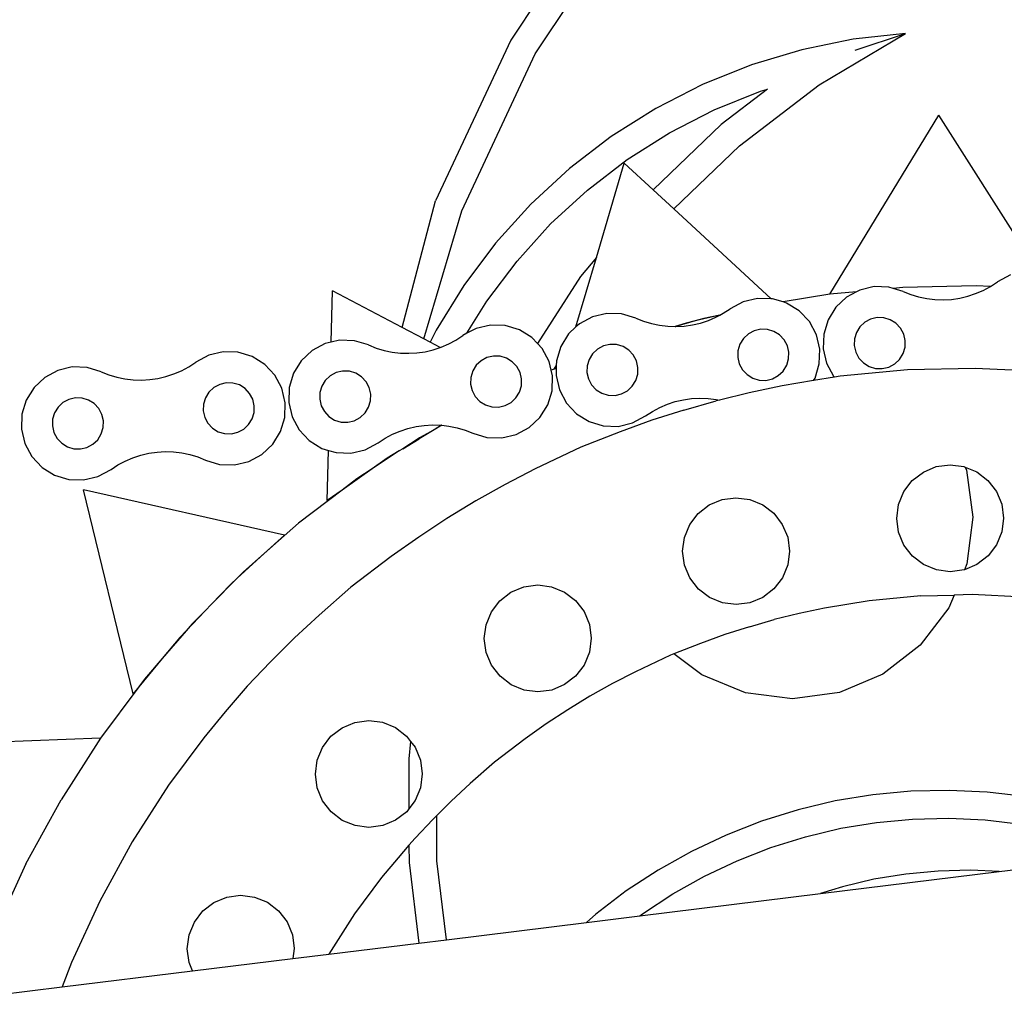
# Model space of a CAD drawing. Units: metres. Extents: x 3.03 to 9.48, y 3.91 to 7.37.
# Drawn here: x 7.42 to 7.57, y 4.52 to 4.67 of the extents above; entities that cross this region are included whole.
import ezdxf

# ---------------------------------------------------------------- set-up
doc = ezdxf.new("R2010")
doc.units = ezdxf.units.M
doc.layers.add('Edges', color=7, linetype='Continuous')

# ---------------------------------------------------------------- blocks, each defined once
blk = doc.blocks.new('Chopper Motorcycle rs')
at = {"layer": 'Edges'}
for p, q in [((1.24579, -0.06033), (1.23104, -0.08315)), ((1.23481, -0.08519), (1.2492, -0.06291)), ((1.27832, -0.08933), (1.29143, -0.08129)), ((1.29143, -0.08129), (1.28344, -0.08229)), ((1.28373, -0.08399), (1.29143, -0.08129)), ((1.28344, -0.08229), (1.27558, -0.08401)), ((1.23104, -0.08315), (1.21987, -0.10791)), ((1.27558, -0.08401), (1.2679, -0.08644)), ((1.2239, -0.10938), (1.23481, -0.08519)), ((1.2679, -0.08644), (1.26047, -0.08954)), ((1.26047, -0.08954), (1.25336, -0.09331)), ((1.2704, -0.09012), (1.2634, -0.09562)), ((1.26623, -0.09883), (1.27832, -0.08933)), ((1.26937, -0.09045), (1.2704, -0.09012)), ((1.2623, -0.09341), (1.26937, -0.09045)), ((1.25336, -0.09331), (1.24661, -0.0977)), ((1.25553, -0.09699), (1.2623, -0.09341)), ((1.28038, -0.12137), (1.29671, -0.09373)), ((1.31055, -0.11495), (1.29671, -0.09373)), ((1.2634, -0.09562), (1.25315, -0.10578)), ((1.24661, -0.0977), (1.24029, -0.10269)), ((1.24911, -0.10118), (1.25553, -0.09699)), ((1.25633, -0.10864), (1.26623, -0.09883)), ((1.24309, -0.10592), (1.24911, -0.10118)), ((1.24459, -0.11621), (1.24863, -0.10172)), ((1.25315, -0.10578), (1.24863, -0.10172)), ((1.24029, -0.10269), (1.23445, -0.10823)), ((1.23752, -0.11119), (1.24309, -0.10592)), ((1.25633, -0.10864), (1.25315, -0.10578)), ((1.21502, -0.12735), (1.21987, -0.10791)), ((1.23445, -0.10823), (1.22913, -0.11427)), ((1.21837, -0.12905), (1.2239, -0.10938)), ((1.27143, -0.12218), (1.25633, -0.10864)), ((1.23246, -0.11694), (1.23752, -0.11119)), ((1.22913, -0.11427), (1.22437, -0.12077)), ((1.22793, -0.12313), (1.23246, -0.11694)), ((1.24161, -0.1269), (1.24459, -0.11621)), ((1.24459, -0.11621), (1.24221, -0.11919)), ((1.30799, -0.11804), (1.306, -0.11913)), ((1.24221, -0.11919), (1.23575, -0.12951)), ((1.28714, -0.12011), (1.28494, -0.12066)), ((1.2894, -0.12015), (1.28714, -0.12011)), ((1.29005, -0.12034), (1.2894, -0.12015)), ((1.29153, -0.12018), (1.29005, -0.12034)), ((1.29158, -0.12078), (1.29005, -0.12034)), ((1.30273, -0.11977), (1.29153, -0.12018)), ((1.30269, -0.12097), (1.30385, -0.12046)), ((1.30495, -0.11984), (1.30273, -0.11977)), ((1.30385, -0.12046), (1.30495, -0.11984)), ((1.30495, -0.11984), (1.306, -0.11913)), ((1.20418, -0.12974), (1.20426, -0.12189)), ((1.21502, -0.12735), (1.20426, -0.12189)), ((1.22437, -0.12077), (1.22023, -0.12767)), ((1.28038, -0.12137), (1.27324, -0.12264)), ((1.28444, -0.12094), (1.28038, -0.12137)), ((1.28295, -0.12176), (1.28132, -0.12333)), ((1.28444, -0.12094), (1.28295, -0.12176)), ((1.28494, -0.12066), (1.28444, -0.12094)), ((1.29158, -0.12078), (1.29276, -0.12123)), ((1.29276, -0.12123), (1.29398, -0.12158)), ((1.29398, -0.12158), (1.29522, -0.12182)), ((1.29522, -0.12182), (1.29648, -0.12195)), ((1.29648, -0.12195), (1.29775, -0.12198)), ((1.29775, -0.12198), (1.29901, -0.12189)), ((1.29901, -0.12189), (1.30026, -0.12169)), ((1.30026, -0.12169), (1.30149, -0.12138)), ((1.30149, -0.12138), (1.30269, -0.12097)), ((1.22495, -0.1281), (1.22793, -0.12313)), ((1.26715, -0.12269), (1.26517, -0.12379)), ((1.26935, -0.12214), (1.26715, -0.12269)), ((1.27143, -0.12218), (1.26935, -0.12214)), ((1.27162, -0.12218), (1.27143, -0.12218)), ((1.27324, -0.12264), (1.27162, -0.12218)), ((1.27379, -0.1228), (1.27324, -0.12264)), ((1.27574, -0.12397), (1.27379, -0.1228)), ((1.28132, -0.12333), (1.28016, -0.12528)), ((1.2463, -0.12477), (1.2441, -0.12531)), ((1.24857, -0.12481), (1.2463, -0.12477)), ((1.25074, -0.12543), (1.24857, -0.12481)), ((1.2636, -0.12478), (1.25984, -0.12573)), ((1.2636, -0.12478), (1.26118, -0.12532)), ((1.26301, -0.12511), (1.2636, -0.12478)), ((1.2636, -0.12478), (1.26412, -0.12449)), ((1.26412, -0.12449), (1.26517, -0.12379)), ((1.27731, -0.1256), (1.27574, -0.12397)), ((1.28767, -0.12484), (1.28668, -0.12509)), ((1.2887, -0.12486), (1.28767, -0.12484)), ((1.28968, -0.12514), (1.2887, -0.12486)), ((1.24212, -0.12641), (1.24161, -0.1269)), ((1.2441, -0.12531), (1.24212, -0.12641)), ((1.25074, -0.12543), (1.25193, -0.12588)), ((1.25193, -0.12588), (1.25314, -0.12623)), ((1.25314, -0.12623), (1.25439, -0.12647)), ((1.25439, -0.12647), (1.25565, -0.12661)), ((1.25848, -0.12607), (1.25678, -0.12663)), ((1.25984, -0.12573), (1.25691, -0.12663)), ((1.25691, -0.12663), (1.25818, -0.12654)), ((1.25818, -0.12654), (1.25943, -0.12634)), ((1.25984, -0.12573), (1.25848, -0.12607)), ((1.25943, -0.12634), (1.26066, -0.12604)), ((1.26118, -0.12532), (1.25984, -0.12573)), ((1.26066, -0.12604), (1.26185, -0.12562)), ((1.26185, -0.12562), (1.26301, -0.12511)), ((1.27841, -0.12758), (1.27731, -0.1256)), ((1.28016, -0.12528), (1.27953, -0.12746)), ((1.28505, -0.1263), (1.28452, -0.12717)), ((1.28578, -0.12558), (1.28505, -0.1263)), ((1.28668, -0.12509), (1.28578, -0.12558)), ((1.29056, -0.12567), (1.28968, -0.12514)), ((1.29127, -0.1264), (1.29056, -0.12567)), ((1.29177, -0.1273), (1.29127, -0.1264)), ((1.21837, -0.12905), (1.21502, -0.12735)), ((1.22023, -0.12767), (1.21932, -0.12953)), ((1.22632, -0.12734), (1.22495, -0.1281)), ((1.22851, -0.12679), (1.22632, -0.12734)), ((1.23078, -0.12683), (1.22851, -0.12679)), ((1.23296, -0.12746), (1.23078, -0.12683)), ((1.2349, -0.12862), (1.23296, -0.12746)), ((1.24049, -0.12799), (1.23932, -0.12993)), ((1.24161, -0.1269), (1.24049, -0.12799)), ((1.25565, -0.12661), (1.25678, -0.12663)), ((1.25678, -0.12663), (1.25691, -0.12663)), ((1.268, -0.12761), (1.26726, -0.12832)), ((1.26889, -0.12711), (1.268, -0.12761)), ((1.26989, -0.12687), (1.26889, -0.12711)), ((1.27091, -0.12688), (1.26989, -0.12687)), ((1.2719, -0.12717), (1.27091, -0.12688)), ((1.27278, -0.12769), (1.2719, -0.12717)), ((1.27349, -0.12843), (1.27278, -0.12769)), ((1.27896, -0.12978), (1.27841, -0.12758)), ((1.27953, -0.12746), (1.27949, -0.12972)), ((1.28452, -0.12717), (1.28424, -0.12816)), ((1.29202, -0.12829), (1.29177, -0.1273)), ((1.20546, -0.12942), (1.20418, -0.12974)), ((1.20773, -0.12946), (1.20546, -0.12942)), ((1.20991, -0.13008), (1.20773, -0.12946)), ((1.21932, -0.12953), (1.21837, -0.12905)), ((1.22088, -0.13032), (1.21932, -0.12953)), ((1.22218, -0.12976), (1.22328, -0.12915)), ((1.22328, -0.12915), (1.22433, -0.12844)), ((1.22495, -0.1281), (1.22433, -0.12844)), ((1.23575, -0.12951), (1.2349, -0.12862)), ((1.23648, -0.13025), (1.23575, -0.12951)), ((1.24684, -0.12949), (1.24584, -0.12974)), ((1.24786, -0.12951), (1.24684, -0.12949)), ((1.24885, -0.12979), (1.24786, -0.12951)), ((1.26673, -0.1292), (1.26645, -0.13019)), ((1.26726, -0.12832), (1.26673, -0.1292)), ((1.27399, -0.12933), (1.27349, -0.12843)), ((1.27423, -0.13032), (1.27399, -0.12933)), ((1.28424, -0.12816), (1.28422, -0.12918)), ((1.28422, -0.12918), (1.28447, -0.13018)), ((1.29172, -0.1303), (1.292, -0.12932)), ((1.292, -0.12932), (1.29202, -0.12829)), ((1.20128, -0.13107), (1.19965, -0.13264)), ((1.20326, -0.12997), (1.20128, -0.13107)), ((1.20418, -0.12974), (1.20326, -0.12997)), ((1.20991, -0.13008), (1.21109, -0.13054)), ((1.21109, -0.13054), (1.21231, -0.13089)), ((1.21231, -0.13089), (1.21355, -0.13113)), ((1.21734, -0.13119), (1.21859, -0.131)), ((1.21859, -0.131), (1.21982, -0.13069)), ((1.21982, -0.13069), (1.22088, -0.13032)), ((1.22088, -0.13032), (1.22102, -0.13028)), ((1.22102, -0.13028), (1.22218, -0.12976)), ((1.23757, -0.13224), (1.23648, -0.13025)), ((1.23932, -0.12993), (1.2387, -0.13211)), ((1.24421, -0.13095), (1.24368, -0.13183)), ((1.24495, -0.13024), (1.24421, -0.13095)), ((1.24584, -0.12974), (1.24495, -0.13024)), ((1.24973, -0.13032), (1.24885, -0.12979)), ((1.25044, -0.13106), (1.24973, -0.13032)), ((1.25093, -0.13195), (1.25044, -0.13106)), ((1.26645, -0.13019), (1.26643, -0.13121)), ((1.27422, -0.13135), (1.27423, -0.13032)), ((1.27892, -0.13205), (1.27896, -0.12978)), ((1.27949, -0.12972), (1.28004, -0.13192)), ((1.28447, -0.13018), (1.28496, -0.13107)), ((1.29119, -0.13118), (1.29172, -0.1303)), ((1.18548, -0.13199), (1.1835, -0.13309)), ((1.18768, -0.13144), (1.18548, -0.13199)), ((1.18994, -0.13148), (1.18768, -0.13144)), ((1.19212, -0.13211), (1.18994, -0.13148)), ((1.19407, -0.13328), (1.19212, -0.13211)), ((1.21355, -0.13113), (1.21481, -0.13126)), ((1.21481, -0.13126), (1.21608, -0.13128)), ((1.21608, -0.13128), (1.21734, -0.13119)), ((1.22716, -0.13226), (1.22643, -0.13297)), ((1.22806, -0.13177), (1.22716, -0.13226)), ((1.22905, -0.13152), (1.22806, -0.13177)), ((1.23008, -0.13154), (1.22905, -0.13152)), ((1.23106, -0.13182), (1.23008, -0.13154)), ((1.23194, -0.13235), (1.23106, -0.13182)), ((1.23265, -0.13308), (1.23194, -0.13235)), ((1.23791, -0.13358), (1.23757, -0.13224)), ((1.2387, -0.13211), (1.23868, -0.13288)), ((1.24368, -0.13183), (1.2434, -0.13281)), ((1.25118, -0.13295), (1.25093, -0.13195)), ((1.26643, -0.13121), (1.26668, -0.1322)), ((1.26668, -0.1322), (1.26718, -0.1331)), ((1.27341, -0.13321), (1.27393, -0.13233)), ((1.27393, -0.13233), (1.27422, -0.13135)), ((1.27829, -0.13423), (1.27892, -0.13205)), ((1.28004, -0.13192), (1.28114, -0.1339)), ((1.28496, -0.13107), (1.28567, -0.13181)), ((1.28567, -0.13181), (1.28655, -0.13234)), ((1.28655, -0.13234), (1.28754, -0.13262)), ((1.28856, -0.13264), (1.28956, -0.13239)), ((1.28956, -0.13239), (1.29045, -0.13189)), ((1.29045, -0.13189), (1.29119, -0.13118)), ((1.30275, -0.1324), (1.29243, -0.13278)), ((1.31307, -0.13274), (1.30275, -0.1324)), ((1.16463, -0.13407), (1.16243, -0.13462)), ((1.16689, -0.13411), (1.16463, -0.13407)), ((1.18134, -0.13441), (1.18245, -0.1338)), ((1.18245, -0.1338), (1.1835, -0.13309)), ((1.19564, -0.13491), (1.19407, -0.13328)), ((1.19965, -0.13264), (1.19848, -0.13458)), ((1.2259, -0.13385), (1.22561, -0.13484)), ((1.22643, -0.13297), (1.2259, -0.13385)), ((1.23315, -0.13398), (1.23265, -0.13308)), ((1.2334, -0.13497), (1.23315, -0.13398)), ((1.23835, -0.1334), (1.23791, -0.13358)), ((1.23812, -0.13444), (1.23791, -0.13358)), ((1.23835, -0.1334), (1.23868, -0.13288)), ((1.23868, -0.13327), (1.23835, -0.1334)), ((1.23868, -0.13327), (1.23866, -0.13437)), ((1.23868, -0.13288), (1.23868, -0.13327)), ((1.2434, -0.13281), (1.24338, -0.13384)), ((1.24338, -0.13384), (1.24363, -0.13483)), ((1.25088, -0.13496), (1.25116, -0.13397)), ((1.25116, -0.13397), (1.25118, -0.13295)), ((1.26718, -0.1331), (1.26789, -0.13384)), ((1.26789, -0.13384), (1.26877, -0.13437)), ((1.27177, -0.13442), (1.27267, -0.13392)), ((1.27267, -0.13392), (1.27341, -0.13321)), ((1.28127, -0.13404), (1.27806, -0.13461)), ((1.28114, -0.1339), (1.28127, -0.13404)), ((1.28216, -0.13388), (1.28127, -0.13404)), ((1.29243, -0.13278), (1.28216, -0.13388)), ((1.28754, -0.13262), (1.28856, -0.13264)), ((1.16243, -0.13462), (1.16045, -0.13572)), ((1.16907, -0.13474), (1.16689, -0.13411)), ((1.16907, -0.13474), (1.17025, -0.13519)), ((1.17025, -0.13519), (1.17147, -0.13554)), ((1.17147, -0.13554), (1.17272, -0.13578)), ((1.17776, -0.13565), (1.17898, -0.13534)), ((1.17898, -0.13534), (1.18018, -0.13493)), ((1.18018, -0.13493), (1.18134, -0.13441)), ((1.19674, -0.13689), (1.19564, -0.13491)), ((1.19848, -0.13458), (1.19786, -0.13676)), ((1.20411, -0.13489), (1.20337, -0.1356)), ((1.20501, -0.13439), (1.20411, -0.13489)), ((1.206, -0.13414), (1.20501, -0.13439)), ((1.20703, -0.13416), (1.206, -0.13414)), ((1.20801, -0.13444), (1.20703, -0.13416)), ((1.20889, -0.13497), (1.20801, -0.13444)), ((1.2096, -0.13571), (1.20889, -0.13497)), ((1.22561, -0.13484), (1.2256, -0.13586)), ((1.23338, -0.136), (1.2334, -0.13497)), ((1.23808, -0.1367), (1.23812, -0.13444)), ((1.23866, -0.13437), (1.2392, -0.13657)), ((1.24363, -0.13483), (1.24413, -0.13573)), ((1.25035, -0.13584), (1.25088, -0.13496)), ((1.27327, -0.13547), (1.26824, -0.13664)), ((1.26877, -0.13437), (1.26975, -0.13465)), ((1.26975, -0.13465), (1.27078, -0.13467)), ((1.27078, -0.13467), (1.27177, -0.13442)), ((1.27806, -0.13461), (1.27327, -0.13547)), ((1.27806, -0.13461), (1.27829, -0.13423)), ((1.16045, -0.13572), (1.15882, -0.13729)), ((1.17272, -0.13578), (1.17398, -0.13591)), ((1.17398, -0.13591), (1.17524, -0.13593)), ((1.17524, -0.13593), (1.1765, -0.13585)), ((1.1765, -0.13585), (1.17776, -0.13565)), ((1.18633, -0.13692), (1.18559, -0.13763)), ((1.18722, -0.13642), (1.18633, -0.13692)), ((1.18822, -0.13617), (1.18722, -0.13642)), ((1.18924, -0.13619), (1.18822, -0.13617)), ((1.19023, -0.13647), (1.18924, -0.13619)), ((1.19111, -0.137), (1.19023, -0.13647)), ((1.19182, -0.13774), (1.19111, -0.137)), ((1.19729, -0.13909), (1.19674, -0.13689)), ((1.19786, -0.13676), (1.19782, -0.13903)), ((1.20285, -0.13648), (1.20256, -0.13746)), ((1.20337, -0.1356), (1.20285, -0.13648)), ((1.2101, -0.13661), (1.2096, -0.13571)), ((1.21035, -0.1376), (1.2101, -0.13661)), ((1.2256, -0.13586), (1.22584, -0.13686)), ((1.22584, -0.13686), (1.22634, -0.13775)), ((1.23257, -0.13786), (1.2331, -0.13698)), ((1.2331, -0.13698), (1.23338, -0.136)), ((1.23746, -0.13888), (1.23808, -0.1367)), ((1.2392, -0.13657), (1.2403, -0.13856)), ((1.24413, -0.13573), (1.24484, -0.13646)), ((1.24484, -0.13646), (1.24572, -0.13699)), ((1.24572, -0.13699), (1.2467, -0.13727)), ((1.24773, -0.13729), (1.24872, -0.13704)), ((1.24872, -0.13704), (1.24962, -0.13655)), ((1.24962, -0.13655), (1.25035, -0.13584)), ((1.26824, -0.13664), (1.26371, -0.13778)), ((1.15882, -0.13729), (1.15765, -0.13924)), ((1.18506, -0.13851), (1.18478, -0.13949)), ((1.18559, -0.13763), (1.18506, -0.13851)), ((1.19231, -0.13863), (1.19182, -0.13774)), ((1.20256, -0.13746), (1.20255, -0.13849)), ((1.20255, -0.13849), (1.20279, -0.13948)), ((1.21033, -0.13862), (1.21035, -0.1376)), ((1.22634, -0.13775), (1.22705, -0.13849)), ((1.22705, -0.13849), (1.22793, -0.13902)), ((1.23094, -0.13907), (1.23183, -0.13857)), ((1.23183, -0.13857), (1.23257, -0.13786)), ((1.2403, -0.13856), (1.24188, -0.14019)), ((1.2467, -0.13727), (1.24773, -0.13729)), ((1.2546, -0.13905), (1.25576, -0.13853)), ((1.25576, -0.13853), (1.25696, -0.13812)), ((1.25696, -0.13812), (1.25819, -0.13781)), ((1.25819, -0.13781), (1.25944, -0.13762)), ((1.2583, -0.13941), (1.26324, -0.13789)), ((1.25944, -0.13762), (1.2607, -0.13753)), ((1.2607, -0.13753), (1.26197, -0.13755)), ((1.26197, -0.13755), (1.26323, -0.13768)), ((1.26323, -0.13768), (1.26371, -0.13778)), ((1.26371, -0.13778), (1.26324, -0.13789)), ((1.15765, -0.13924), (1.15702, -0.14141)), ((1.16328, -0.13954), (1.16254, -0.14025)), ((1.16417, -0.13904), (1.16328, -0.13954)), ((1.16517, -0.1388), (1.16417, -0.13904)), ((1.16619, -0.13881), (1.16517, -0.1388)), ((1.16718, -0.1391), (1.16619, -0.13881)), ((1.16805, -0.13962), (1.16718, -0.1391)), ((1.16877, -0.14036), (1.16805, -0.13962)), ((1.18478, -0.13949), (1.18476, -0.14052)), ((1.19256, -0.13963), (1.19231, -0.13863)), ((1.19254, -0.14065), (1.19256, -0.13963)), ((1.19725, -0.14135), (1.19729, -0.13909)), ((1.19782, -0.13903), (1.19837, -0.14123)), ((1.20279, -0.13948), (1.20329, -0.14038)), ((1.20952, -0.14049), (1.21005, -0.13961)), ((1.21005, -0.13961), (1.21033, -0.13862)), ((1.22793, -0.13902), (1.22892, -0.1393)), ((1.22892, -0.1393), (1.22994, -0.13932)), ((1.22994, -0.13932), (1.23094, -0.13907)), ((1.23629, -0.14082), (1.23746, -0.13888)), ((1.25245, -0.14037), (1.2535, -0.13966)), ((1.2583, -0.13941), (1.2534, -0.14102)), ((1.2535, -0.13966), (1.2546, -0.13905)), ((1.15702, -0.14141), (1.15698, -0.14368)), ((1.16201, -0.14113), (1.16173, -0.14212)), ((1.16254, -0.14025), (1.16201, -0.14113)), ((1.16926, -0.14126), (1.16877, -0.14036)), ((1.16951, -0.14225), (1.16926, -0.14126)), ((1.18476, -0.14052), (1.18501, -0.14151)), ((1.18501, -0.14151), (1.18551, -0.14241)), ((1.19226, -0.14164), (1.19254, -0.14065)), ((1.19662, -0.14353), (1.19725, -0.14135)), ((1.19837, -0.14123), (1.19947, -0.14321)), ((1.20329, -0.14038), (1.204, -0.14112)), ((1.204, -0.14112), (1.20488, -0.14164)), ((1.20789, -0.1417), (1.20878, -0.1412)), ((1.20878, -0.1412), (1.20952, -0.14049)), ((1.23466, -0.1424), (1.23629, -0.14082)), ((1.24188, -0.14019), (1.24382, -0.14135)), ((1.24382, -0.14135), (1.246, -0.14198)), ((1.24826, -0.14202), (1.25046, -0.14147)), ((1.2534, -0.14102), (1.24858, -0.14287)), ((1.25046, -0.14147), (1.25245, -0.14037)), ((1.16173, -0.14212), (1.16171, -0.14314)), ((1.16949, -0.14328), (1.16951, -0.14225)), ((1.18551, -0.14241), (1.18622, -0.14314)), ((1.191, -0.14323), (1.19173, -0.14251)), ((1.19173, -0.14251), (1.19226, -0.14164)), ((1.20488, -0.14164), (1.20587, -0.14193)), ((1.20587, -0.14193), (1.20689, -0.14194)), ((1.20689, -0.14194), (1.20789, -0.1417)), ((1.21493, -0.14319), (1.21612, -0.14277)), ((1.21612, -0.14277), (1.21735, -0.14247)), ((1.21735, -0.14247), (1.2186, -0.14227)), ((1.22011, -0.14292), (1.21787, -0.14432)), ((1.22011, -0.14292), (1.21792, -0.14418)), ((1.2186, -0.14227), (1.21987, -0.14218)), ((1.21987, -0.14218), (1.22113, -0.1422)), ((1.22123, -0.14221), (1.22011, -0.14292)), ((1.22131, -0.14222), (1.22011, -0.14292)), ((1.22113, -0.1422), (1.22123, -0.14221)), ((1.22123, -0.14221), (1.22131, -0.14222)), ((1.22131, -0.14222), (1.22239, -0.14234)), ((1.22239, -0.14234), (1.22364, -0.14258)), ((1.22364, -0.14258), (1.22485, -0.14293)), ((1.22485, -0.14293), (1.22604, -0.14338)), ((1.23268, -0.1435), (1.23466, -0.1424)), ((1.24858, -0.14287), (1.2426, -0.1453)), ((1.246, -0.14198), (1.24826, -0.14202)), ((1.15698, -0.14368), (1.15753, -0.14588)), ((1.16171, -0.14314), (1.16196, -0.14414)), ((1.16196, -0.14414), (1.16245, -0.14503)), ((1.16868, -0.14514), (1.16921, -0.14426)), ((1.16921, -0.14426), (1.16949, -0.14328)), ((1.18622, -0.14314), (1.1871, -0.14367)), ((1.1871, -0.14367), (1.18808, -0.14395)), ((1.18808, -0.14395), (1.18911, -0.14397)), ((1.18911, -0.14397), (1.1901, -0.14372)), ((1.1901, -0.14372), (1.191, -0.14323)), ((1.19546, -0.14548), (1.19662, -0.14353)), ((1.19947, -0.14321), (1.20104, -0.14484)), ((1.21161, -0.14502), (1.21266, -0.14432)), ((1.21266, -0.14432), (1.21377, -0.1437)), ((1.21377, -0.1437), (1.21493, -0.14319)), ((1.21768, -0.14432), (1.21536, -0.14589)), ((1.21536, -0.14589), (1.21787, -0.14432)), ((1.21792, -0.14418), (1.21768, -0.14432)), ((1.21787, -0.14432), (1.21792, -0.14418)), ((1.22604, -0.14338), (1.22821, -0.144)), ((1.22821, -0.144), (1.23048, -0.14404)), ((1.23048, -0.14404), (1.23268, -0.1435)), ((1.15753, -0.14588), (1.15863, -0.14786)), ((1.16245, -0.14503), (1.16317, -0.14577)), ((1.16317, -0.14577), (1.16405, -0.1463)), ((1.16705, -0.14635), (1.16795, -0.14585)), ((1.16795, -0.14585), (1.16868, -0.14514)), ((1.19383, -0.14705), (1.19546, -0.14548)), ((1.20104, -0.14484), (1.20298, -0.14601)), ((1.20298, -0.14601), (1.20401, -0.1463)), ((1.20743, -0.14667), (1.20963, -0.14612)), ((1.20963, -0.14612), (1.21161, -0.14502)), ((1.21536, -0.14589), (1.21481, -0.14624)), ((1.2426, -0.1453), (1.23565, -0.14871)), ((1.16405, -0.1463), (1.16503, -0.14658)), ((1.16503, -0.14658), (1.16605, -0.1466)), ((1.16605, -0.1466), (1.16705, -0.14635)), ((1.17409, -0.14784), (1.17529, -0.14743)), ((1.17529, -0.14743), (1.17652, -0.14712)), ((1.17652, -0.14712), (1.17777, -0.14692)), ((1.17777, -0.14692), (1.17903, -0.14683)), ((1.17903, -0.14683), (1.1803, -0.14686)), ((1.1803, -0.14686), (1.18156, -0.14699)), ((1.18156, -0.14699), (1.1828, -0.14723)), ((1.1828, -0.14723), (1.18402, -0.14758)), ((1.18402, -0.14758), (1.1852, -0.14803)), ((1.19184, -0.14815), (1.19383, -0.14705)), ((1.20393, -0.15399), (1.20401, -0.1463)), ((1.20401, -0.1463), (1.20516, -0.14663)), ((1.20516, -0.14663), (1.20743, -0.14667)), ((1.21481, -0.14624), (1.21072, -0.14904)), ((1.21299, -0.14738), (1.21072, -0.14904)), ((1.21481, -0.14624), (1.21299, -0.14738)), ((1.21481, -0.14624), (1.21481, -0.14627)), ((1.29506, -0.14837), (1.29702, -0.14752)), ((1.29702, -0.14752), (1.29913, -0.14721)), ((1.29913, -0.14721), (1.30125, -0.14745)), ((1.30125, -0.14745), (1.30144, -0.14753)), ((1.30144, -0.14753), (1.30165, -0.14801)), ((1.30144, -0.14753), (1.30324, -0.14824)), ((1.15863, -0.14786), (1.16021, -0.14949)), ((1.17077, -0.14968), (1.17182, -0.14897)), ((1.17182, -0.14897), (1.17293, -0.14835)), ((1.17293, -0.14835), (1.17409, -0.14784)), ((1.1852, -0.14803), (1.18738, -0.14866)), ((1.18738, -0.14866), (1.18964, -0.1487)), ((1.18964, -0.1487), (1.19184, -0.14815)), ((1.21072, -0.14904), (1.2062, -0.15234)), ((1.21072, -0.14904), (1.2084, -0.15061)), ((1.23565, -0.14871), (1.2311, -0.15114)), ((1.29338, -0.14969), (1.29506, -0.14837)), ((1.30165, -0.14801), (1.30272, -0.15516)), ((1.30324, -0.14824), (1.30495, -0.14951)), ((1.16021, -0.14949), (1.16215, -0.15066)), ((1.16215, -0.15066), (1.16433, -0.15128)), ((1.16879, -0.15077), (1.17077, -0.14968)), ((1.2084, -0.15061), (1.2062, -0.15234)), ((1.29211, -0.15141), (1.29338, -0.14969)), ((1.30495, -0.14951), (1.30628, -0.15118)), ((1.16433, -0.15128), (1.16659, -0.15132)), ((1.16659, -0.15132), (1.16879, -0.15077)), ((1.2311, -0.15114), (1.22663, -0.15373)), ((1.29132, -0.15339), (1.29211, -0.15141)), ((1.30628, -0.15118), (1.30713, -0.15314)), ((1.19746, -0.15935), (1.16661, -0.15285)), ((1.17461, -0.18394), (1.16661, -0.15285)), ((1.2062, -0.15234), (1.19958, -0.15752)), ((1.2062, -0.15234), (1.20393, -0.15399)), ((1.26237, -0.15385), (1.26433, -0.153)), ((1.26433, -0.153), (1.26644, -0.15269)), ((1.26644, -0.15269), (1.26856, -0.15294)), ((1.26856, -0.15294), (1.27055, -0.15372)), ((1.29108, -0.15551), (1.29132, -0.15339)), ((1.30713, -0.15314), (1.30744, -0.15526)), ((1.22663, -0.15373), (1.22226, -0.15647)), ((1.25942, -0.15689), (1.2607, -0.15518)), ((1.2607, -0.15518), (1.26237, -0.15385)), ((1.27055, -0.15372), (1.27226, -0.155)), ((1.27226, -0.155), (1.27359, -0.15667)), ((1.30272, -0.15516), (1.30191, -0.16234)), ((1.22226, -0.15647), (1.21799, -0.15937)), ((1.27359, -0.15667), (1.27444, -0.15863)), ((1.29139, -0.15763), (1.29108, -0.15551)), ((1.30744, -0.15526), (1.30719, -0.15738)), ((1.19958, -0.15752), (1.19439, -0.16222)), ((1.25864, -0.15888), (1.25942, -0.15689)), ((1.29224, -0.15959), (1.29139, -0.15763)), ((1.30719, -0.15738), (1.30641, -0.15936)), ((1.19746, -0.15935), (1.19439, -0.16222)), ((1.21799, -0.15937), (1.21382, -0.16241)), ((1.25839, -0.161), (1.25864, -0.15888)), ((1.27444, -0.15863), (1.27475, -0.16074)), ((1.29356, -0.16126), (1.29224, -0.15959)), ((1.30641, -0.15936), (1.30513, -0.16108)), ((1.2587, -0.16311), (1.25839, -0.161)), ((1.27475, -0.16074), (1.27451, -0.16287)), ((1.30513, -0.16108), (1.30346, -0.16241)), ((1.19439, -0.16222), (1.1903, -0.16605)), ((1.19439, -0.16222), (1.19127, -0.16504)), ((1.21382, -0.16241), (1.20772, -0.16719)), ((1.29528, -0.16253), (1.29356, -0.16126)), ((1.29726, -0.16332), (1.29528, -0.16253)), ((1.30191, -0.16234), (1.30156, -0.16323)), ((1.30346, -0.16241), (1.30156, -0.16323)), ((1.25955, -0.16507), (1.2587, -0.16311)), ((1.27451, -0.16287), (1.27372, -0.16485)), ((1.29939, -0.16357), (1.29726, -0.16332)), ((1.3015, -0.16325), (1.29939, -0.16357)), ((1.30156, -0.16323), (1.3015, -0.16325)), ((1.19127, -0.16504), (1.1903, -0.16605)), ((1.26088, -0.16675), (1.25955, -0.16507)), ((1.27372, -0.16485), (1.27245, -0.16657)), ((1.1903, -0.16605), (1.18641, -0.17008)), ((1.18927, -0.16701), (1.18641, -0.17008)), ((1.1903, -0.16605), (1.18927, -0.16701)), ((1.20772, -0.16719), (1.20294, -0.17151)), ((1.23222, -0.16761), (1.23418, -0.16676)), ((1.23418, -0.16676), (1.23629, -0.16645)), ((1.23629, -0.16645), (1.23841, -0.1667)), ((1.23841, -0.1667), (1.2404, -0.16748)), ((1.26259, -0.16802), (1.26088, -0.16675)), ((1.27245, -0.16657), (1.27077, -0.16789)), ((1.29491, -0.16733), (1.30002, -0.16714)), ((1.30002, -0.16714), (1.29926, -0.16907)), ((1.30281, -0.16703), (1.30002, -0.16714)), ((1.31072, -0.1673), (1.30281, -0.16703)), ((1.23054, -0.16894), (1.23222, -0.16761)), ((1.2404, -0.16748), (1.24211, -0.16876)), ((1.26458, -0.16881), (1.26259, -0.16802)), ((1.27077, -0.16789), (1.26881, -0.16874)), ((1.28705, -0.16817), (1.28023, -0.16938)), ((1.29491, -0.16733), (1.28705, -0.16817)), ((1.18641, -0.17008), (1.18546, -0.17111)), ((1.22927, -0.17065), (1.23054, -0.16894)), ((1.24211, -0.16876), (1.24344, -0.17043)), ((1.2667, -0.16905), (1.26458, -0.16881)), ((1.26881, -0.16874), (1.2667, -0.16905)), ((1.28023, -0.16938), (1.27638, -0.17028)), ((1.29926, -0.16907), (1.29496, -0.17489)), ((1.18546, -0.17111), (1.1826, -0.17419)), ((1.18546, -0.17111), (1.1835, -0.17311)), ((1.20294, -0.17151), (1.19917, -0.17504)), ((1.22848, -0.17264), (1.22927, -0.17065)), ((1.24344, -0.17043), (1.24429, -0.17239)), ((1.26877, -0.1724), (1.27255, -0.17124)), ((1.27638, -0.17028), (1.27255, -0.17124)), ((1.1835, -0.17311), (1.1826, -0.17419)), ((1.22824, -0.17476), (1.22848, -0.17264)), ((1.24429, -0.17239), (1.2446, -0.1745)), ((1.26877, -0.1724), (1.26501, -0.17363)), ((1.1826, -0.17419), (1.17901, -0.17849)), ((1.1826, -0.17419), (1.18165, -0.17522)), ((1.22855, -0.17687), (1.22824, -0.17476)), ((1.2446, -0.1745), (1.24435, -0.17663)), ((1.26501, -0.17363), (1.26133, -0.17505)), ((1.18165, -0.17522), (1.17901, -0.17849)), ((1.19917, -0.17504), (1.19559, -0.17876)), ((1.26133, -0.17505), (1.25729, -0.17669)), ((1.29496, -0.17489), (1.2893, -0.17939)), ((1.2294, -0.17883), (1.22855, -0.17687)), ((1.24435, -0.17663), (1.24357, -0.17861)), ((1.25675, -0.17691), (1.25142, -0.17952)), ((1.25729, -0.17669), (1.25675, -0.17691)), ((1.26161, -0.17988), (1.25729, -0.17669)), ((1.17901, -0.17849), (1.17549, -0.18285)), ((1.17901, -0.17849), (1.17631, -0.18171)), ((1.19559, -0.17876), (1.19207, -0.18254)), ((1.23072, -0.18051), (1.2294, -0.17883)), ((1.24357, -0.17861), (1.24229, -0.18033)), ((1.23244, -0.18178), (1.23072, -0.18051)), ((1.24229, -0.18033), (1.24062, -0.18165)), ((1.25142, -0.17952), (1.24793, -0.18139)), ((1.26833, -0.18253), (1.26161, -0.17988)), ((1.2893, -0.17939), (1.28267, -0.18228)), ((1.17631, -0.18171), (1.17549, -0.18285)), ((1.23442, -0.18257), (1.23244, -0.18178)), ((1.24062, -0.18165), (1.23866, -0.1825)), ((1.24793, -0.18139), (1.24451, -0.18337)), ((1.28267, -0.18228), (1.27552, -0.18335)), ((1.17549, -0.18285), (1.16974, -0.19079)), ((1.17549, -0.18285), (1.17461, -0.18394)), ((1.19207, -0.18254), (1.18876, -0.1865)), ((1.23655, -0.18281), (1.23442, -0.18257)), ((1.23866, -0.1825), (1.23655, -0.18281)), ((1.24451, -0.18337), (1.24117, -0.18547)), ((1.27552, -0.18335), (1.26833, -0.18253)), ((1.18876, -0.1865), (1.18552, -0.19052)), ((1.24117, -0.18547), (1.23789, -0.18769)), ((1.20665, -0.18871), (1.20861, -0.18786)), ((1.20861, -0.18786), (1.21072, -0.18755)), ((1.21072, -0.18755), (1.21285, -0.18779)), ((1.21285, -0.18779), (1.21483, -0.18858)), ((1.23789, -0.18769), (1.2347, -0.19002)), ((1.20498, -0.19003), (1.20665, -0.18871)), ((1.21483, -0.18858), (1.21655, -0.18985)), ((1.16974, -0.19079), (1.13826, -0.1925)), ((1.16974, -0.19079), (1.16382, -0.20031)), ((1.18552, -0.19052), (1.18023, -0.19784)), ((1.2037, -0.19175), (1.20498, -0.19003)), ((1.21655, -0.18985), (1.21718, -0.19066)), ((1.21718, -0.19066), (1.21692, -0.1933)), ((1.21718, -0.19066), (1.21787, -0.19153)), ((1.2347, -0.19002), (1.23003, -0.19368)), ((1.20292, -0.19373), (1.2037, -0.19175)), ((1.21787, -0.19153), (1.21872, -0.19349)), ((1.20267, -0.19586), (1.20292, -0.19373)), ((1.21692, -0.1933), (1.21705, -0.20099)), ((1.21872, -0.19349), (1.21903, -0.1956)), ((1.23003, -0.19368), (1.22637, -0.19699)), ((1.20298, -0.19797), (1.20267, -0.19586)), ((1.21903, -0.1956), (1.21879, -0.19772)), ((1.22637, -0.19699), (1.22348, -0.19969)), ((1.29383, -0.19723), (1.28802, -0.19785)), ((1.29967, -0.19702), (1.29383, -0.19723)), ((1.30551, -0.19721), (1.29967, -0.19702)), ((1.31133, -0.19781), (1.30551, -0.19721)), ((1.18023, -0.19784), (1.17477, -0.2066)), ((1.20383, -0.19993), (1.20298, -0.19797)), ((1.21879, -0.19772), (1.218, -0.19971)), ((1.28802, -0.19785), (1.28227, -0.19888)), ((1.15857, -0.21021), (1.16382, -0.20031)), ((1.20516, -0.2016), (1.20383, -0.19993)), ((1.218, -0.19971), (1.21705, -0.20099)), ((1.22348, -0.19969), (1.22134, -0.20192)), ((1.2766, -0.2003), (1.27105, -0.20212)), ((1.28227, -0.19888), (1.2766, -0.2003)), ((1.20687, -0.20288), (1.20516, -0.2016)), ((1.21673, -0.20142), (1.21505, -0.20275)), ((1.21705, -0.20099), (1.21673, -0.20142)), ((1.28863, -0.20208), (1.29414, -0.20149)), ((1.29414, -0.20149), (1.29968, -0.20129)), ((1.29968, -0.20129), (1.30522, -0.20147)), ((1.30522, -0.20147), (1.31074, -0.20204)), ((1.20886, -0.20366), (1.20687, -0.20288)), ((1.21505, -0.20275), (1.21309, -0.2036)), ((1.22074, -0.20254), (1.21805, -0.20544)), ((1.22134, -0.20192), (1.22074, -0.20254)), ((1.22145, -0.20885), (1.22134, -0.20192)), ((1.27105, -0.20212), (1.26563, -0.20432)), ((1.27779, -0.20441), (1.28317, -0.20305)), ((1.28317, -0.20305), (1.28863, -0.20208)), ((1.21098, -0.20391), (1.20886, -0.20366)), ((1.21309, -0.2036), (1.21098, -0.20391)), ((1.26563, -0.20432), (1.26039, -0.20689)), ((1.27252, -0.20613), (1.27779, -0.20441)), ((1.21805, -0.20544), (1.21714, -0.20652)), ((1.26738, -0.20822), (1.27252, -0.20613)), ((1.17477, -0.2066), (1.16994, -0.21573)), ((1.21714, -0.20652), (1.21551, -0.20847)), ((1.21714, -0.20652), (1.21719, -0.20917)), ((1.26039, -0.20689), (1.25533, -0.20982)), ((1.30747, -0.20935), (1.3281, -0.20653)), ((1.21551, -0.20847), (1.21303, -0.21155)), ((1.21719, -0.20917), (1.21883, -0.2215)), ((1.22306, -0.22092), (1.22145, -0.20885)), ((1.2624, -0.21066), (1.26738, -0.20822)), ((1.28023, -0.21309), (1.30747, -0.20935)), ((1.29818, -0.20939), (1.29324, -0.20992)), ((1.30314, -0.20921), (1.29818, -0.20939)), ((1.30747, -0.20935), (1.30314, -0.20921)), ((1.15857, -0.21021), (1.15403, -0.22046)), ((1.25533, -0.20982), (1.25049, -0.21309)), ((1.2576, -0.21344), (1.2624, -0.21066)), ((1.28835, -0.21079), (1.28354, -0.212)), ((1.29324, -0.20992), (1.28835, -0.21079)), ((1.21303, -0.21155), (1.20897, -0.21715)), ((1.28354, -0.212), (1.28023, -0.21309)), ((1.25049, -0.21309), (1.24589, -0.2167)), ((1.2526, -0.21687), (1.28023, -0.21309)), ((1.25301, -0.21655), (1.2576, -0.21344)), ((1.18742, -0.2157), (1.18938, -0.21485)), ((1.18938, -0.21485), (1.19149, -0.21454)), ((1.19149, -0.21454), (1.19361, -0.21479)), ((1.19361, -0.21479), (1.1956, -0.21557)), ((1.16994, -0.21573), (1.16576, -0.22517)), ((1.18574, -0.21703), (1.18742, -0.2157)), ((1.1956, -0.21557), (1.19731, -0.21685)), ((1.19731, -0.21685), (1.19864, -0.21852)), ((1.24589, -0.2167), (1.24448, -0.21798)), ((1.24448, -0.21798), (1.2526, -0.21687)), ((1.2526, -0.21687), (1.25301, -0.21655)), ((1.18447, -0.21874), (1.18574, -0.21703)), ((1.20897, -0.21715), (1.2051, -0.22338)), ((1.22306, -0.22092), (1.24448, -0.21798)), ((1.18368, -0.22073), (1.18447, -0.21874)), ((1.19864, -0.21852), (1.19949, -0.22048)), ((1.18344, -0.22285), (1.18368, -0.22073)), ((1.19949, -0.22048), (1.1998, -0.22259)), ((1.21883, -0.2215), (1.22306, -0.22092)), ((1.18375, -0.22496), (1.18344, -0.22285)), ((1.1998, -0.22259), (1.19962, -0.22413)), ((1.2051, -0.22338), (1.21883, -0.2215)), ((1.1843, -0.22623), (1.19962, -0.22413)), ((1.19962, -0.22413), (1.2051, -0.22338)), ((1.16576, -0.22517), (1.16439, -0.22895)), ((1.1843, -0.22623), (1.18375, -0.22496)), ((1.16439, -0.22895), (1.1843, -0.22623)), ((1.15033, -0.23088), (1.16439, -0.22895))]:
    blk.add_line(p, q, dxfattribs=at)

msp = doc.modelspace()

# ---------------------------------------------------------------- block references
at = {"rotation": 359.2194565299113}
msp.add_blockref('Chopper Motorcycle rs', (6.26671, 4.76754), dxfattribs=at)

doc.saveas('drawing.dxf')
